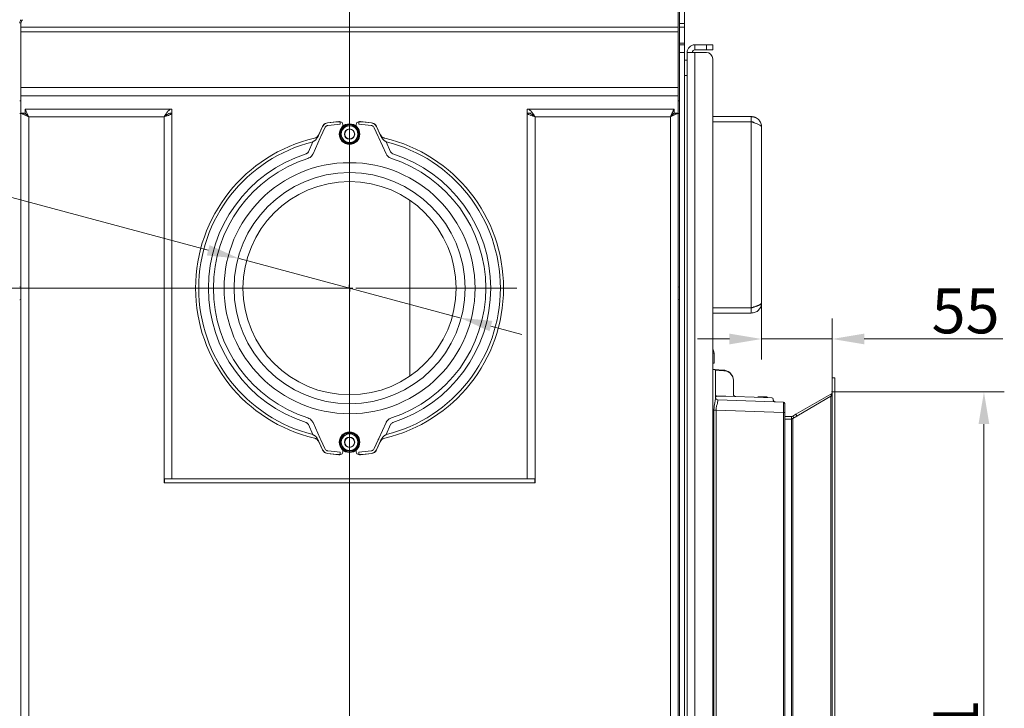
# Model space of a CAD drawing. Extents: x -613 to 3171, y 1537 to 4674.
# Drawn here: x 2393 to 3161, y 3460 to 3997 of the extents above; entities that cross this region are included whole.
import ezdxf

# ---------------------------------------------------------------- set-up
doc = ezdxf.new("R2010")
doc.units = 0
doc.header["$LTSCALE"] = 5
doc.layers.add('Bemaßungen(Brunner)', color=7, linetype='Continuous', lineweight=25)
doc.layers.add('LAYER14', color=30, linetype='Continuous')
doc.layers.add('SLD-0', color=7, linetype='Continuous')
doc.styles.add('Brunner 2014', font='arial.ttf', dxfattribs={"height": 35})
doc.dimstyles.new('Brunner 2014', dxfattribs={"dimscale": 5, "dimtxt": 35, "dimasz": 5, "dimexe": 3.175, "dimexo": 0, "dimgap": 0.762, "dimtad": 1, "dimdec": 0, "dimrnd": 1e-08, "dimtxsty": 'Brunner 2014', "dimcen": 0.09, "dimdle": 10, "dimclrd": 7, "dimclre": 7, "dimclrt": 7, "dimadec": 1, "dimazin": 2, "dimtfac": 0.666667, "dimtdec": 0, "dimtmove": 0, "dimatfit": 3, "dimldrblk": 'Filled-1', "dimfxl": 1, "dimtolj": 1, "dimlwd": 5, "dimlwe": 5, "dimarcsym": 0})

# ---------------------------------------------------------------- blocks, each defined once
blk = doc.blocks.new('*D79')
at = {"layer": 'Defpoints', "color": 0, "lineweight": 5}
for p in [(2564.48, 3810.71), (2736.51, 3764.62)]:
    blk.add_point(p, dxfattribs=at)
at = {"layer": 'LAYER14', "color": 7, "linetype": 'Continuous', "lineweight": 5}
for p, q in [((2220.05, 3903), (2540.33, 3817.18)), ((2736.51, 3764.62), (2564.48, 3810.71)), ((2760.66, 3758.15), (2784.81, 3751.68))]:
    blk.add_line(p, q, dxfattribs=at)
at = {"layer": 'LAYER14', "color": 7, "lineweight": 5}
for points in [[(2541.41, 3821.21), (2539.25, 3813.16), (2564.48, 3810.71)], [(2761.74, 3762.17), (2759.58, 3754.12), (2736.51, 3764.62)]]:
    blk.add_solid(points, dxfattribs=at)
at = {"layer": 'LAYER14', "color": 7, "insert": (2234.47, 3942.11), "char_height": 35, "attachment_point": 1, "rotation": 345, "style": 'Brunner 2014'}
blk.add_mtext('\\A1;%%c178', dxfattribs=at)
blk = doc.blocks.new('Filled-1')
at = {"color": 0}
for p, q in [((0, 0), (-1, 0.167)), ((-1, 0.167), (-1, -0.167)), ((-1, 0), (0, 0)), ((-1, -0.167), (0, 0))]:
    blk.add_line(p, q, dxfattribs=at)
at = {"color": 0, "flags": 128}
blk.add_lwpolyline([(-1, -0.167), (0, 0), (-1, 0.167), (-1, -0.167)], dxfattribs=at)
at = {"color": 0}
blk.add_solid([(-1, -0.167), (0, 0), (-1, 0.167), (-1, -0.167)], dxfattribs=at)
blk = doc.blocks.new('*D81')
at = {"layer": 'Defpoints', "color": 0, "lineweight": 5}
for p in [(2650.5, 3787.66), (2207.35, 2991.26), (2372.5, 2991.26)]:
    blk.add_point(p, dxfattribs=at)
at = {"layer": 'LAYER14', "color": 7, "linetype": 'Continuous', "lineweight": 5}
for p, q in [((2650.5, 3787.66), (2191.48, 3787.66)), ((2207.35, 3762.66), (2207.35, 3016.26)), ((2372.5, 2991.26), (2191.48, 2991.26))]:
    blk.add_line(p, q, dxfattribs=at)
at = {"layer": 'LAYER14', "color": 7, "lineweight": 5}
for points in [[(2203.19, 3762.66), (2211.52, 3762.66), (2207.35, 3787.66)], [(2203.19, 3016.26), (2211.52, 3016.26), (2207.35, 2991.26)]]:
    blk.add_solid(points, dxfattribs=at)
at = {"layer": 'LAYER14', "color": 7, "insert": (2167.8, 3425.82), "char_height": 35, "attachment_point": 2, "rotation": 90, "style": 'Brunner 2014'}
blk.add_mtext('\\A1;796', dxfattribs=at)
blk = doc.blocks.new('*D76')
at = {"layer": 'Defpoints', "color": 0, "lineweight": 5}
for p in [(2045.19, 4470.7), (2445.5, 4470.7), (2346.5, 2991.26)]:
    blk.add_point(p, dxfattribs=at)
at = {"layer": 'LAYER14', "color": 7, "linetype": 'Continuous', "lineweight": 5}
for p, q in [((2445.5, 4470.7), (2029.31, 4470.7)), ((2045.19, 3016.26), (2045.19, 4445.7)), ((2346.5, 2991.26), (2029.31, 2991.26))]:
    blk.add_line(p, q, dxfattribs=at)
at = {"layer": 'LAYER14', "color": 7, "lineweight": 5}
for points in [[(2041.02, 4445.7), (2049.35, 4445.7), (2045.19, 4470.7)], [(2041.02, 3016.26), (2049.35, 3016.26), (2045.19, 2991.26)]]:
    blk.add_solid(points, dxfattribs=at)
at = {"layer": 'LAYER14', "color": 7, "insert": (2005.64, 3733.82), "char_height": 35, "attachment_point": 2, "rotation": 90, "style": 'Brunner 2014'}
blk.add_mtext('\\A1;1479', dxfattribs=at)
blk = doc.blocks.new('*D85')
at = {"layer": 'Defpoints', "color": 0, "lineweight": 5}
for p in [(3026.5, 3706.86), (3023.36, 3135.56), (3144.74, 3135.56)]:
    blk.add_point(p, dxfattribs=at)
at = {"layer": 'SLD-0', "color": 7, "linetype": 'Continuous', "lineweight": 5}
for p, q in [((3026.5, 3706.86), (3160.61, 3706.86)), ((3144.74, 3681.86), (3144.74, 3160.56)), ((3023.36, 3135.56), (3160.61, 3135.56))]:
    blk.add_line(p, q, dxfattribs=at)
at = {"layer": 'SLD-0', "color": 7, "lineweight": 5}
for points in [[(3140.57, 3681.86), (3148.91, 3681.86), (3144.74, 3706.86)], [(3140.57, 3160.56), (3148.91, 3160.56), (3144.74, 3135.56)]]:
    blk.add_solid(points, dxfattribs=at)
at = {"layer": 'SLD-0', "color": 7, "insert": (3105.19, 3427.77), "char_height": 35, "attachment_point": 2, "rotation": 90, "style": 'Brunner 2014'}
blk.add_mtext('\\A1;571', dxfattribs=at)
blk = doc.blocks.new('*D87')
at = {"layer": 'Defpoints', "color": 0, "lineweight": 5}
for p in [(2971.5, 3776.26), (2971.5, 3748.08), (3026.5, 3717.71)]:
    blk.add_point(p, dxfattribs=at)
at = {"layer": 'LAYER14', "color": 7, "linetype": 'Continuous', "lineweight": 5}
for p, q in [((2971.5, 3776.26), (2971.5, 3732.21)), ((3026.5, 3717.71), (3026.5, 3763.96)), ((2946.5, 3748.08), (2921.5, 3748.08)), ((2971.5, 3748.08), (3026.5, 3748.08)), ((3051.5, 3748.08), (3159.45, 3748.08))]:
    blk.add_line(p, q, dxfattribs=at)
at = {"layer": 'LAYER14', "color": 7, "lineweight": 5}
for points in [[(2946.5, 3752.25), (2946.5, 3743.91), (2971.5, 3748.08)], [(3051.5, 3752.25), (3051.5, 3743.91), (3026.5, 3748.08)]]:
    blk.add_solid(points, dxfattribs=at)
at = {"layer": 'LAYER14', "color": 7, "insert": (3130.45, 3787.49), "char_height": 35, "attachment_point": 2, "style": 'Brunner 2014'}
blk.add_mtext('\\A1;55', dxfattribs=at)
blk = doc.blocks.new('*D92')
at = {"layer": 'Bemaßungen(Brunner)', "color": 7, "linetype": 'Continuous', "lineweight": 5}
for p, q in [((2561.5, 4506.7), (1951.36, 4506.7)), ((1967.24, 4481.7), (1967.24, 3016.26)), ((2381.5, 2991.26), (1951.36, 2991.26))]:
    blk.add_line(p, q, dxfattribs=at)
at = {"layer": 'Bemaßungen(Brunner)', "color": 7, "lineweight": 5}
for points in [[(1963.07, 4481.7), (1971.41, 4481.7), (1967.24, 4506.7)], [(1963.07, 3016.26), (1971.41, 3016.26), (1967.24, 2991.26)]]:
    blk.add_solid(points, dxfattribs=at)
at = {"layer": 'Defpoints', "color": 0, "lineweight": 5}
for p in [(2561.5, 4506.7), (1967.24, 2991.26), (2381.5, 2991.26)]:
    blk.add_point(p, dxfattribs=at)
at = {"layer": 'Bemaßungen(Brunner)', "color": 7, "lineweight": 5, "insert": (1945.56, 3748.98), "char_height": 35, "attachment_point": 5, "rotation": 90, "style": 'Brunner 2014'}
blk.add_mtext('\\A1;1515', dxfattribs=at)

msp = doc.modelspace()

# ---------------------------------------------------------------- linework, layer by layer
at = {"color": 7, "linetype": 'Continuous', "lineweight": 0}
for p, q in [((2906.5, 4106.88), (2906.5, 3990.92)), ((2907.5, 4107.01), (2907.5, 3993.92)), ((2911.5, 4107.01), (2911.5, 3993.92)), ((2394.5, 3993.96), (2394.5, 3990.92)), ((2394.5, 3990.92), (2906.5, 3990.92)), ((2394.5, 3987.38), (2394.5, 3990.92)), ((2906.5, 3987.38), (2906.5, 3990.92)), ((2907.5, 3993.92), (2911.5, 3993.92)), ((2907.5, 3991.09), (2907.5, 3993.92)), ((2911.5, 3991.09), (2907.5, 3991.09)), ((2907.5, 3978.44), (2907.5, 3991.09)), ((2911.5, 3993.92), (2911.5, 3991.09)), ((2911.5, 3991.09), (2911.5, 3978.44)), ((2394.5, 3987.38), (2906.5, 3987.38)), ((2394.5, 3987.38), (2394.5, 3943.88)), ((2906.5, 3987.38), (2906.5, 3943.88)), ((2907.5, 3978.44), (2911.5, 3978.44)), ((2907.5, 3977.26), (2907.5, 3978.44)), ((2911.5, 3977.26), (2907.5, 3977.26)), ((2907.5, 3977.26), (2907.5, 3971.26)), ((2911.5, 3978.44), (2911.5, 3977.26)), ((2911.5, 3977.26), (2911.5, 3971.26)), ((2919.5, 3973.26), (2919.5, 3977.26)), ((2919.5, 3977.26), (2928.5, 3977.26)), ((2919.5, 3973.26), (2919.5, 3977.26)), ((2919.5, 3977.26), (2928.5, 3977.26)), ((2928.5, 3973.26), (2928.5, 3977.26)), ((2928.5, 3977.26), (2933.5, 3977.26)), ((2928.5, 3973.26), (2928.5, 3977.26)), ((2928.5, 3977.26), (2933.5, 3977.26)), ((2933.5, 3977.26), (2933.5, 3973.26)), ((2933.5, 3977.26), (2933.5, 3973.26)), ((2911.5, 3971.26), (2907.5, 3971.26)), ((2907.5, 3971.26), (2907.5, 2991.26)), ((2911.5, 3971.26), (2911.5, 2991.26)), ((2913.5, 3971.26), (2919.5, 3971.26)), ((2913.5, 3971.26), (2913.5, 2991.26)), ((2913.5, 3971.26), (2919.5, 3971.26)), ((2913.5, 3971.26), (2913.5, 2991.26)), ((2919.5, 3973.26), (2928.5, 3973.26)), ((2919.5, 3973.26), (2928.5, 3973.26)), ((2919.5, 2991.26), (2919.5, 3971.26)), ((2928.5, 3971.26), (2919.5, 3971.26)), ((2919.5, 2991.26), (2919.5, 3971.26)), ((2928.5, 3971.26), (2919.5, 3971.26)), ((2933.5, 3973.26), (2928.5, 3973.26)), ((2933.5, 3973.26), (2928.5, 3973.26)), ((2933.5, 2996.26), (2933.5, 3966.26)), ((2933.5, 2996.26), (2933.5, 3966.26)), ((2913.5, 3965.26), (2911.5, 3965.26)), ((2913.5, 3953.26), (2911.5, 3953.26)), ((2394.5, 3943.88), (2906.5, 3943.88)), ((2394.5, 3937.52), (2394.5, 3943.88)), ((2906.5, 3937.52), (2906.5, 3943.88)), ((2394.5, 3937.52), (2394.5, 3923.99)), ((2394.5, 3937.52), (2906.5, 3937.52)), ((2906.5, 3937.52), (2906.5, 3923.99)), ((2394.5, 3933.66), (2393.5, 3933.66)), ((2907.5, 3933.66), (2906.5, 3933.66)), ((2394.5, 3923.66), (2393.5, 3923.66)), ((2394.5, 3045.16), (2394.5, 3923.99)), ((2397.5, 3923.99), (2394.5, 3923.99)), ((2397.67, 3927.16), (2512, 3927.16)), ((2397.67, 3924.16), (2397.67, 3927.16)), ((2400.5, 3045.16), (2400.5, 3921.16)), ((2400.5, 3921.16), (2506, 3921.16)), ((2506, 3921.16), (2506, 3639.26)), ((2511.34, 3924.06), (2512, 3924.06)), ((2512, 3924.16), (2512, 3927.16)), ((2512, 3924.06), (2512, 3639.26)), ((2789, 3927.16), (2903.32, 3927.16)), ((2789, 3924.16), (2789, 3927.16)), ((2792, 3924.06), (2789, 3924.06)), ((2789, 3924.06), (2789, 3639.26)), ((2795, 3921.16), (2795, 3639.26)), ((2795, 3921.16), (2900.5, 3921.16)), ((2900.5, 3921.16), (2900.5, 3045.16)), ((2903.32, 3924.16), (2903.32, 3927.16)), ((2903.5, 3923.99), (2906.5, 3923.99)), ((2906.5, 3923.99), (2906.5, 3045.16)), ((2907.5, 3923.66), (2906.5, 3923.66)), ((2963.5, 3921.26), (2933.5, 3921.26)), ((2963.5, 3921.26), (2933.5, 3921.26)), ((2963.5, 3917.26), (2963.5, 3921.26)), ((2963.5, 3917.26), (2963.5, 3921.26)), ((2626.4, 3906.62), (2629.49, 3913.47)), ((2629.39, 3913.61), (2626.54, 3907.3)), ((2631.32, 3912.65), (2628.22, 3905.8)), ((2642.39, 3917.38), (2642.08, 3917.38)), ((2643.14, 3917.29), (2643.26, 3915.29)), ((2643.44, 3917.28), (2643.14, 3917.29)), ((2645.26, 3913.71), (2645.26, 3915.29)), ((2655.74, 3915.29), (2655.74, 3913.71)), ((2657.85, 3917.29), (2657.55, 3917.28)), ((2657.74, 3915.29), (2657.85, 3917.29)), ((2658.91, 3917.38), (2658.61, 3917.38)), ((2672.77, 3905.8), (2669.68, 3912.65)), ((2671.5, 3913.47), (2674.59, 3906.62)), ((2674.46, 3907.3), (2671.61, 3913.61)), ((2963.5, 3917.26), (2933.5, 3917.26)), ((2963.5, 3917.26), (2933.5, 3917.26)), ((2963.5, 3917.16), (2933.5, 3917.16)), ((2963.5, 3917.16), (2933.5, 3917.16)), ((2963.5, 3772.36), (2963.5, 3917.16)), ((2963.5, 3772.36), (2963.5, 3917.16)), ((2971.5, 3913.26), (2971.5, 3776.26)), ((2971.5, 3913.26), (2971.5, 3776.26)), ((2627.61, 3904.71), (2622.04, 3892.37)), ((2628.22, 3905.8), (2627.61, 3904.71)), ((2642.99, 3907.66), (2644.87, 3904.41)), ((2643.37, 3905.66), (2643.11, 3907.19)), ((2643.37, 3905.66), (2644.04, 3905.85)), ((2643.62, 3904.93), (2644.39, 3905.24)), ((2658, 3907.66), (2656.13, 3910.91)), ((2673.38, 3904.71), (2672.77, 3905.8)), ((2678.95, 3892.37), (2673.38, 3904.71)), ((2618.51, 3893.96), (2622.01, 3901.72)), ((2622.94, 3902.31), (2622.01, 3901.72)), ((2654.25, 3901.16), (2656.13, 3904.41)), ((2678.98, 3901.72), (2678.05, 3902.31)), ((2678.98, 3901.72), (2682.48, 3893.96)), ((2697.5, 3737.79), (2697.5, 3856.13)), ((2393.5, 3788.66), (2394.5, 3788.56)), ((2906.5, 3788.56), (2907.5, 3788.66)), ((2394.5, 3778.77), (2393.5, 3778.66)), ((2907.5, 3778.66), (2906.5, 3778.77)), ((2963.5, 3772.36), (2933.5, 3772.36)), ((2963.5, 3772.36), (2933.5, 3772.36)), ((2963.5, 3772.26), (2933.5, 3772.26)), ((2963.5, 3772.26), (2933.5, 3772.26)), ((2963.5, 3768.26), (2933.5, 3768.26)), ((2963.5, 3768.26), (2933.5, 3768.26)), ((2963.5, 3772.26), (2963.5, 3768.26)), ((2963.5, 3772.26), (2963.5, 3768.26)), ((2697.5, 3719.19), (2697.5, 3737.79)), ((2933.5, 3737.16), (2934.5, 3737.16)), ((2934.5, 3737.16), (2934.5, 3729.16)), ((2934.5, 3729.16), (2933.5, 3729.16)), ((2933.5, 3724.33), (2935.02, 3724.25)), ((2935.02, 3724.25), (2938.33, 3724.07)), ((2935.5, 3723.75), (2935.5, 3701.35)), ((2938.39, 3723.57), (2935.5, 3723.75)), ((2938.33, 3724.07), (2941.91, 3723.88)), ((2941.98, 3723.39), (2938.39, 3723.57)), ((2949.5, 3715.9), (2949.5, 3705.18)), ((2937.43, 3700.67), (2988.53, 3698.88)), ((2938.8, 3703.6), (2938.63, 3703.6)), ((2943.68, 3703.45), (2943.16, 3703.47)), ((2943.68, 3703.45), (2972.91, 3702.43)), ((2968.24, 3702.65), (2968.75, 3703.15)), ((2968.24, 3702.59), (2968.24, 3702.65)), ((2976.15, 3702.65), (2968.24, 3702.65)), ((2968.75, 3703.15), (2975.64, 3703.15)), ((2972.91, 3702.43), (2979.53, 3702.2)), ((2975.64, 3703.15), (2976.15, 3702.65)), ((2976.15, 3702.32), (2976.15, 3702.65)), ((2980.5, 3701.1), (2980.5, 3701.2)), ((2989.5, 3697.88), (2989.5, 3690.89)), ((2934.38, 3400.12), (2934.38, 3692.72)), ((2936.04, 3692.72), (2934.38, 3692.72)), ((2936.04, 3692.72), (2936.04, 3400.12)), ((2988.53, 3690.89), (2936.04, 3692.72)), ((2988.53, 3128.43), (2988.53, 3690.89)), ((2988.53, 3690.89), (2989.5, 3690.89)), ((2989.5, 3690.89), (2989.5, 3128.43)), ((2622.04, 3682.96), (2627.61, 3670.62)), ((2673.38, 3670.62), (2678.95, 3682.96)), ((2622.01, 3673.61), (2618.51, 3681.36)), ((2682.48, 3681.36), (2678.98, 3673.61)), ((2622.01, 3673.61), (2622.94, 3673.01)), ((2626.4, 3668.71), (2625.97, 3669.48)), ((2629.49, 3661.86), (2626.4, 3668.71)), ((2626.54, 3668.03), (2629.39, 3661.72)), ((2627.61, 3670.62), (2628.22, 3669.53)), ((2628.22, 3669.53), (2631.32, 3662.68)), ((2642.99, 3667.66), (2644.87, 3664.41)), ((2646.74, 3674.16), (2644.87, 3670.91)), ((2658, 3667.66), (2656.13, 3670.91)), ((2669.68, 3662.68), (2672.77, 3669.53)), ((2674.59, 3668.71), (2671.5, 3661.86)), ((2671.61, 3661.72), (2674.46, 3668.03)), ((2678.05, 3673.01), (2678.98, 3673.61)), ((2643.14, 3658.04), (2643.26, 3660.04)), ((2645.26, 3660.04), (2645.26, 3661.62)), ((2655.74, 3661.62), (2655.74, 3660.04)), ((2657.74, 3660.04), (2657.85, 3658.04)), ((2642.39, 3657.95), (2642.08, 3657.95)), ((2643.44, 3658.04), (2643.14, 3658.04)), ((2657.85, 3658.04), (2657.55, 3658.04)), ((2658.91, 3657.95), (2658.61, 3657.95)), ((2506, 3636.16), (2506, 3639.26)), ((2506, 3639.26), (2512, 3639.26)), ((2795, 3636.16), (2506, 3636.16)), ((2506.2, 3636.16), (2506.2, 3639.16)), ((2506.2, 3639.16), (2794.8, 3639.16)), ((2506.2, 3636.16), (2794.8, 3636.16)), ((2509, 3639.16), (2509, 3639.26)), ((2512, 3639.16), (2512, 3639.26)), ((2789, 3639.26), (2795, 3639.26)), ((2789, 3639.16), (2789, 3639.26)), ((2792, 3639.16), (2792, 3639.26)), ((2794.8, 3639.16), (2794.8, 3636.16)), ((2795, 3639.26), (2795, 3636.16))]:
    msp.add_line(p, q, dxfattribs=at)
at = {"color": 7, "linetype": 'Continuous', "lineweight": 0, "flags": 128}
for points in [[(2400.5, 3921.16), (2400.5, 3921.16)], [(2900.5, 3921.16), (2900.5, 3921.16)], [(2629.49, 3913.47), (2629.44, 3913.54), (2629.39, 3913.61)], [(2633.28, 3916.51), (2633.38, 3916.38), (2633.39, 3916.37)], [(2667.6, 3916.37), (2667.7, 3916.5), (2667.71, 3916.51)], [(2671.61, 3913.61), (2671.55, 3913.54), (2671.5, 3913.47)], [(2626.54, 3907.3), (2626.49, 3907.06), (2626.42, 3906.7), (2626.4, 3906.62)], [(2674.59, 3906.62), (2674.57, 3906.7), (2674.5, 3907.06), (2674.46, 3907.3)], [(2626.4, 3668.71), (2626.42, 3668.63), (2626.49, 3668.27), (2626.54, 3668.03)], [(2657.99, 3667.91), (2657.82, 3669.3), (2657.29, 3670.83)], [(2674.46, 3668.03), (2674.5, 3668.27), (2674.57, 3668.63), (2674.59, 3668.71)], [(2629.39, 3661.72), (2629.44, 3661.79), (2629.49, 3661.86)], [(2671.5, 3661.86), (2671.55, 3661.79), (2671.61, 3661.72)], [(2633.39, 3658.96), (2633.29, 3658.83), (2633.28, 3658.82)], [(2667.71, 3658.82), (2667.61, 3658.95), (2667.6, 3658.96)]]:
    msp.add_lwpolyline(points, dxfattribs=at)
at = {"color": 7, "linetype": 'Continuous', "lineweight": 0}
for centre, radius in [((2650.5, 3907.66), 8), ((2650.5, 3907.66), 4), ((2650.5, 3907.66), 3.8), ((2650.5, 3787.66), 97.76), ((2650.5, 3787.66), 90), ((2650.5, 3787.66), 83.05), ((2650.5, 3667.66), 8), ((2650.5, 3667.66), 4), ((2650.5, 3667.66), 3.8)]:
    msp.add_circle(centre, radius, dxfattribs=at)
for centre, radius, start, end in [((2397.5, 3993.95), 4, 135, 180), ((2398.5, 3993.96), 4, 135, 180), ((2919.5, 3971.26), 6, 90, 180), ((2919.5, 3971.26), 6, 90, 180), ((2919.5, 3971.26), 2, 90, 180), ((2919.5, 3971.26), 2, 90, 180), ((2928.5, 3966.26), 5, 0, 90), ((2928.5, 3966.26), 5, 0, 90), ((2650.5, 3787.66), 129.99, 93.71002, 97.61029), ((2650.5, 3787.66), 129.83, 93.24699, 97.57026), ((2650.5, 3787.66), 127.83, 93.24699, 97.57026), ((2642.21, 3915.39), 2, 85.06567, 93.71002), ((2650.5, 3907.66), 7.5, 98.81143, 177.87326), ((2650.5, 3907.66), 7.4, 122.67421, 177.24262), ((2643.26, 3915.29), 2, 0, 84.60892), ((2650.5, 3907.66), 6.5, 90, 150), ((2650.5, 3907.66), 7.4, 63.00186, 116.32759), ((2650.5, 3907.66), 7.5, 2.17382, 98.81143), ((2650.5, 3907.66), 6.5, 30, 90), ((2650.5, 3907.66), 7.4, 3.48595, 58.40475), ((2657.74, 3915.29), 2, 95.39108, 180), ((2650.5, 3787.66), 127.83, 82.42974, 86.75301), ((2650.5, 3787.66), 129.83, 82.42974, 86.75301), ((2658.78, 3915.39), 2, 86.28998, 94.93433), ((2650.5, 3787.66), 129.99, 82.38971, 86.28998), ((2626.66, 3905.42), 0.814, 148.22342, 173.32281), ((2650.5, 3907.66), 7.5, 181.99951, 358.23264), ((2650.5, 3907.66), 7.4, 201.70059, 237.55969), ((2650.5, 3907.66), 6.5, 150, 210), ((2650.5, 3907.66), 7.4, 301.87167, 356.64687), ((2650.5, 3907.66), 6.5, 330, 30), ((2674.33, 3905.42), 0.814, 6.67719, 31.77658), ((2650.5, 3787.66), 119.98, 103.19359, 180), ((2650.5, 3787.66), 119.98, 103.19359, 256.80641), ((2650.5, 3787.66), 117.56, 104.02071, 255.97929), ((2650.5, 3907.66), 6.5, 210, 270), ((2650.5, 3907.66), 7.4, 243.6201, 296.71905), ((2650.5, 3907.66), 6.5, 270, 330), ((2650.5, 3787.66), 119.98, 283.19359, 76.80641), ((2650.5, 3787.66), 119.98, 283.19359, 76.80641), ((2650.5, 3787.66), 117.56, 284.02071, 75.97929), ((2650.5, 3787.66), 110, 107.8936, 252.1064), ((2650.5, 3787.66), 110, 287.8936, 72.1064), ((2650.5, 3787.66), 106.13, 107.8936, 252.1064), ((2650.5, 3787.66), 106.13, 287.8936, 72.1064), ((2650.5, 3787.66), 119.98, 180, 256.80641), ((2935, 3723.75), 0.5, 0, 87), ((2941.5, 3715.9), 8, 80, 87), ((2941.58, 3715.9), 7.5, 80, 87), ((2941.5, 3715.9), 8, 0, 80), ((2937.28, 3705.26), 1.79, 182.43307, 255.46442), ((2937.5, 3702.67), 2, 180, 268), ((2951.5, 3705.18), 2, 180, 268), ((2979.5, 3701.2), 1, 1.60679, 88), ((2982.5, 3701.1), 2, 179.8132, 268), ((2988.5, 3697.88), 1, 0, 88), ((2650.5, 3667.66), 7.5, 62.02449, 119.21748), ((2650.5, 3667.66), 7.4, 63.49346, 116.50703), ((2626.66, 3669.91), 0.814, 186.67719, 211.77658), ((2650.5, 3667.66), 7.5, 121.45487, 178.02743), ((2650.5, 3667.66), 7.5, 181.28437, 357.82841), ((2650.5, 3667.66), 7.4, 122.16363, 176.82518), ((2650.5, 3667.66), 7.4, 183.59622, 239.70525), ((2650.5, 3667.66), 6.5, 150, 210), ((2650.5, 3667.66), 6.5, 90, 150), ((2650.5, 3667.66), 6.5, 30, 90), ((2650.5, 3667.66), 7.4, 0, 57.83554), ((2650.5, 3667.66), 7.5, 24.99251, 57.88862), ((2650.5, 3667.66), 7.4, 302.91229, 354), ((2650.5, 3667.66), 6.5, 330, 30), ((2674.33, 3669.91), 0.814, 328.22342, 353.32281), ((2650.5, 3787.66), 127.83, 262.42974, 266.75301), ((2643.26, 3660.04), 2, 275.39108, 0), ((2650.5, 3667.66), 6.5, 210, 270), ((2650.5, 3667.66), 7.4, 242.57875, 296.32874), ((2650.5, 3667.66), 6.5, 270, 330), ((2657.74, 3660.04), 2, 180, 264.60892), ((2650.5, 3787.66), 127.83, 273.24699, 277.57026), ((2650.5, 3787.66), 129.99, 262.38971, 266.28998), ((2650.5, 3787.66), 129.83, 262.42974, 266.75301), ((2642.21, 3659.94), 2, 266.28998, 274.93433), ((2650.5, 3787.66), 129.83, 273.24699, 277.57026), ((2658.78, 3659.94), 2, 265.06567, 273.71002), ((2650.5, 3787.66), 129.99, 273.71002, 277.61029)]:
    msp.add_arc(centre, radius, start, end, dxfattribs=at)
for centre, major_axis, ratio, start_param, end_param in [((2941.5, 3715.9), (8, 0), 0.9375, 0, 1.396263), ((2937.5, 3692.66), (-0.07, 8.01), 0.008703, 6.282805, 6.801172), ((2943.92, 3702.44), (24.62, -0.87), 0.040599, 1.602988, 1.781648), ((2988.5, 3690.88), (0.03, 8), 0.004356, 4.713474, 6.283052)]:
    msp.add_ellipse(centre, major_axis=major_axis, ratio=ratio, start_param=start_param, end_param=end_param, dxfattribs=at)
for points, knots in [([(2400.5, 3921.16), (2399.77, 3921.51), (2398.31, 3922.19), (2396.66, 3922.97), (2395.61, 3923.46), (2394.99, 3923.76), (2394.58, 3923.95), (2394.52, 3923.97), (2394.5, 3923.99)], [0, 0, 0, 0, 0.241774, 0.487086, 0.618043, 0.740231, 0.869566, 1, 1, 1, 1]), ([(2400.5, 3921.16), (2400.14, 3921.5), (2399.42, 3922.17), (2398.6, 3922.95), (2398.06, 3923.46), (2397.75, 3923.75), (2397.54, 3923.95), (2397.51, 3923.97), (2397.5, 3923.99)], [0, 0, 0, 0, 0.2636461, 0.5209432, 0.6508987, 0.7668608, 0.8845404, 1, 1, 1, 1]), ([(2397.67, 3927.16), (2397.71, 3927.14), (2397.79, 3927.09), (2397.97, 3926.66), (2398.23, 3926.04), (2398.69, 3924.97), (2399.5, 3923.36), (2400.17, 3921.89), (2400.5, 3921.16)], [0, 0, 0, 0, 0.129971, 0.259247, 0.391908, 0.513347, 0.757922, 1, 1, 1, 1]), ([(2397.67, 3924.16), (2397.71, 3924.15), (2397.79, 3924.12), (2397.98, 3923.91), (2398.24, 3923.59), (2398.71, 3923.04), (2399.51, 3922.25), (2400.17, 3921.53), (2400.5, 3921.16)], [0, 0, 0, 0, 0.1165398, 0.2344144, 0.3589715, 0.4783927, 0.7368877, 1, 1, 1, 1]), ([(2508.33, 3922.86), (2508.27, 3922.78), (2507.99, 3922.45), (2507.16, 3921.89), (2506.38, 3921.41), (2506, 3921.16)], [0, 0, 0, 0, 0.143072, 0.571536, 1, 1, 1, 1]), ([(2795, 3921.16), (2794.61, 3921.41), (2793.83, 3921.89), (2793, 3922.45), (2792.73, 3922.78), (2792.66, 3922.86)], [0, 0, 0, 0, 0.428464, 0.856928, 1, 1, 1, 1]), ([(2900.5, 3921.16), (2900.72, 3921.65), (2901.13, 3922.55), (2901.78, 3923.94), (2902.35, 3925.08), (2902.76, 3926.03), (2903.02, 3926.66), (2903.21, 3927.09), (2903.28, 3927.14), (2903.32, 3927.16)], [0, 0, 0, 0, 0.162208, 0.297562, 0.487289, 0.608171, 0.741057, 0.870185, 1, 1, 1, 1]), ([(2900.5, 3921.16), (2900.9, 3921.61), (2901.56, 3922.33), (2902.33, 3923.1), (2902.76, 3923.59), (2903.01, 3923.91), (2903.2, 3924.12), (2903.28, 3924.15), (2903.32, 3924.16)], [0, 0, 0, 0, 0.321985, 0.521541, 0.640651, 0.765567, 0.883443, 1, 1, 1, 1]), ([(2906.5, 3923.99), (2906.47, 3923.97), (2906.42, 3923.95), (2906, 3923.76), (2905.38, 3923.46), (2904.33, 3922.97), (2902.68, 3922.19), (2901.22, 3921.51), (2900.5, 3921.16)], [0, 0, 0, 0, 0.13043, 0.259767, 0.382043, 0.512916, 0.758229, 1, 1, 1, 1]), ([(2903.5, 3923.99), (2903.48, 3923.97), (2903.45, 3923.95), (2903.24, 3923.75), (2902.93, 3923.46), (2902.39, 3922.95), (2901.57, 3922.17), (2900.86, 3921.5), (2900.5, 3921.16)], [0, 0, 0, 0, 0.115456, 0.233137, 0.349183, 0.47906, 0.736358, 1, 1, 1, 1]), ([(2963.5, 3921.26), (2963.63, 3921.26), (2964.02, 3921.26), (2964.68, 3921.19), (2965.46, 3921.03), (2966.11, 3920.83), (2966.98, 3920.49), (2967.92, 3919.98), (2968.76, 3919.31), (2969.42, 3918.66), (2969.94, 3918.04), (2970.44, 3917.26), (2970.75, 3916.66), (2971.09, 3915.83), (2971.42, 3914.75), (2971.47, 3913.76), (2971.5, 3913.26)], [0, 0, 0, 0, 0.031263, 0.094045, 0.157726, 0.222328, 0.254785, 0.380815, 0.477172, 0.509662, 0.603754, 0.667497, 0.732163, 0.764652, 0.881252, 1, 1, 1, 1]), ([(2963.5, 3921.26), (2963.89, 3921.25), (2964.55, 3921.22), (2965.47, 3921.03), (2966.11, 3920.83), (2966.61, 3920.64), (2967.18, 3920.38), (2967.97, 3919.93), (2968.71, 3919.35), (2969.38, 3918.71), (2969.92, 3918.07), (2970.43, 3917.29), (2970.75, 3916.66), (2971.09, 3915.83), (2971.42, 3914.75), (2971.47, 3913.76), (2971.5, 3913.26)], [0, 0, 0, 0, 0.0941678, 0.1578482, 0.2223036, 0.254729, 0.2861317, 0.3730988, 0.4692336, 0.509685, 0.5960739, 0.6676893, 0.7322085, 0.7646663, 0.8814385, 1, 1, 1, 1]), ([(2633.28, 3916.51), (2632.73, 3916.38), (2631.63, 3916.12), (2630.23, 3915.08), (2629.67, 3914.1), (2629.39, 3913.61)], [0, 0, 0, 0, 0.33449, 0.667248, 1, 1, 1, 1]), ([(2629.49, 3913.47), (2629.78, 3913.96), (2630.34, 3914.94), (2631.75, 3915.98), (2632.84, 3916.24), (2633.39, 3916.37)], [0, 0, 0, 0, 0.334944, 0.667475, 1, 1, 1, 1]), ([(2633.65, 3914.38), (2633.33, 3914.31), (2632.67, 3914.15), (2631.83, 3913.53), (2631.49, 3912.94), (2631.32, 3912.65)], [0, 0, 0, 0, 0.332527, 0.665054, 1, 1, 1, 1]), ([(2643.14, 3917.29), (2642.99, 3917.3), (2642.63, 3917.34), (2642.28, 3917.37), (2642.08, 3917.38)], [0, 0, 0, 0, 0.4413847, 1, 1, 1, 1]), ([(2643.44, 3917.28), (2643.36, 3917.29), (2643, 3917.33), (2642.65, 3917.36), (2642.39, 3917.38)], [0, 0, 0, 0, 0.249931, 1, 1, 1, 1]), ([(2646.74, 3914.16), (2646.54, 3913.81), (2646.24, 3913.29), (2645.82, 3912.57), (2645.4, 3911.84), (2645.08, 3911.29), (2644.87, 3910.91)], [0, 0, 0, 0, 0.329812, 0.495383, 0.659853, 1, 1, 1, 1]), ([(2650.5, 3914.16), (2650.16, 3914.16), (2648.89, 3914.16), (2647.65, 3914.16), (2646.74, 3914.16)], [0, 0, 0, 0, 0.264671, 1, 1, 1, 1]), ([(2654.25, 3914.16), (2653.94, 3914.16), (2652.72, 3914.16), (2651.45, 3914.16), (2650.5, 3914.16)], [0, 0, 0, 0, 0.252564, 1, 1, 1, 1]), ([(2656.13, 3910.91), (2656.08, 3910.99), (2655.45, 3912.09), (2654.83, 3913.16), (2654.25, 3914.16)], [0, 0, 0, 0, 0.070215, 1, 1, 1, 1]), ([(2658.61, 3917.38), (2658.52, 3917.37), (2658.17, 3917.34), (2657.81, 3917.31), (2657.55, 3917.28)], [0, 0, 0, 0, 0.250068, 1, 1, 1, 1]), ([(2658.91, 3917.38), (2658.75, 3917.37), (2658.4, 3917.34), (2658.05, 3917.31), (2657.85, 3917.29)], [0, 0, 0, 0, 0.441385, 1, 1, 1, 1]), ([(2669.68, 3912.65), (2669.51, 3912.94), (2669.17, 3913.52), (2668.33, 3914.15), (2667.67, 3914.31), (2667.34, 3914.38)], [0, 0, 0, 0, 0.332527, 0.665054, 1, 1, 1, 1]), ([(2667.6, 3916.37), (2667.88, 3916.32), (2668.43, 3916.22), (2669.22, 3915.89), (2669.94, 3915.44), (2670.57, 3914.88), (2671.11, 3914.22), (2671.37, 3913.72), (2671.5, 3913.47)], [0, 0, 0, 0, 0.165049, 0.334956, 0.498842, 0.667481, 0.831365, 1, 1, 1, 1]), ([(2671.61, 3913.61), (2671.32, 3914.1), (2670.76, 3915.08), (2669.36, 3916.12), (2668.26, 3916.38), (2667.71, 3916.51)], [0, 0, 0, 0, 0.33449, 0.667248, 1, 1, 1, 1]), ([(2963.5, 3917.26), (2963.63, 3917.26), (2963.99, 3917.25), (2964.53, 3917.14), (2965.09, 3916.95), (2965.57, 3916.69), (2965.89, 3916.49), (2966.03, 3916.36), (2966.03, 3916.36)], [0, 0, 0, 0, 0.146791, 0.393582, 0.594163, 0.796735, 0.993274, 1, 1, 1, 1]), ([(2963.5, 3917.26), (2963.62, 3917.26), (2963.97, 3917.25), (2964.51, 3917.15), (2965.08, 3916.95), (2965.58, 3916.69), (2965.89, 3916.49), (2966.03, 3916.36), (2966.03, 3916.36)], [0, 0, 0, 0, 0.134805, 0.381753, 0.59445, 0.796701, 0.993541, 1, 1, 1, 1]), ([(2625.85, 3905.51), (2625.71, 3905.28), (2625.39, 3904.76), (2624.82, 3903.99), (2624.19, 3903.3), (2623.56, 3902.73), (2623.15, 3902.45), (2622.94, 3902.31)], [0, 0, 0, 0, 0.188219, 0.42645, 0.667034, 0.832418, 1, 1, 1, 1]), ([(2626.54, 3907.3), (2626.41, 3907.05), (2626.15, 3906.55), (2625.62, 3905.89), (2624.98, 3905.32), (2624.16, 3904.8), (2623.5, 3904.59), (2623.11, 3904.47)], [0, 0, 0, 0, 0.181977, 0.369202, 0.551022, 0.738132, 1, 1, 1, 1]), ([(2625.97, 3905.84), (2626.05, 3905.97), (2626.21, 3906.22), (2626.34, 3906.49), (2626.4, 3906.62)], [0, 0, 0, 0, 0.4980428, 1, 1, 1, 1]), ([(2644.87, 3910.91), (2644.82, 3910.84), (2644.19, 3909.74), (2643.57, 3908.66), (2642.99, 3907.66)], [0, 0, 0, 0, 0.070215, 1, 1, 1, 1]), ([(2656.13, 3904.41), (2656.17, 3904.49), (2656.8, 3905.59), (2657.42, 3906.66), (2658, 3907.66)], [0, 0, 0, 0, 0.070215, 1, 1, 1, 1]), ([(2677.88, 3904.47), (2677.61, 3904.55), (2677.07, 3904.7), (2676.33, 3905.1), (2675.65, 3905.62), (2674.98, 3906.33), (2674.65, 3906.94), (2674.46, 3907.3)], [0, 0, 0, 0, 0.181012, 0.367294, 0.548477, 0.734884, 1, 1, 1, 1]), ([(2674.59, 3906.62), (2674.65, 3906.49), (2674.78, 3906.22), (2674.94, 3905.97), (2675.03, 3905.84)], [0, 0, 0, 0, 0.498044, 1, 1, 1, 1]), ([(2678.05, 3902.31), (2677.96, 3902.38), (2677.64, 3902.58), (2677.14, 3902.98), (2676.47, 3903.64), (2675.78, 3904.47), (2675.36, 3905.16), (2675.14, 3905.51)], [0, 0, 0, 0, 0.07506, 0.252123, 0.431645, 0.714006, 1, 1, 1, 1]), ([(2644.87, 3904.41), (2644.91, 3904.34), (2645.54, 3903.24), (2646.17, 3902.16), (2646.74, 3901.16)], [0, 0, 0, 0, 0.070215, 1, 1, 1, 1]), ([(2646.74, 3901.16), (2647.65, 3901.16), (2648.89, 3901.16), (2650.16, 3901.16), (2650.5, 3901.16)], [0, 0, 0, 0, 0.735328, 1, 1, 1, 1]), ([(2650.5, 3901.16), (2651.45, 3901.16), (2652.72, 3901.16), (2653.94, 3901.16), (2654.25, 3901.16)], [0, 0, 0, 0, 0.747436, 1, 1, 1, 1]), ([(2616.7, 3892.34), (2616.85, 3892.4), (2617.17, 3892.52), (2617.6, 3892.8), (2617.98, 3893.14), (2618.24, 3893.47), (2618.41, 3893.75), (2618.48, 3893.89), (2618.51, 3893.96)], [0, 0, 0, 0, 0.19926, 0.404299, 0.603559, 0.808599, 0.903995, 1, 1, 1, 1]), ([(2622.04, 3892.37), (2622, 3892.29), (2621.68, 3891.59), (2620.95, 3890.58), (2619.58, 3889.36), (2618.52, 3888.92), (2617.89, 3888.66)], [0, 0, 0, 0, 0.047823, 0.401399, 0.646401, 1, 1, 1, 1]), ([(2683.1, 3888.66), (2682.47, 3888.92), (2681.75, 3889.21), (2680.58, 3890.07), (2679.69, 3890.96), (2679.16, 3891.97), (2678.95, 3892.37)], [0, 0, 0, 0, 0.353575, 0.407026, 0.760592, 1, 1, 1, 1]), ([(2682.48, 3893.96), (2682.65, 3893.67), (2682.99, 3893.09), (2683.68, 3892.58), (2684.14, 3892.4), (2684.29, 3892.34)], [0, 0, 0, 0, 0.403986, 0.807969, 1, 1, 1, 1]), ([(2963.5, 3772.36), (2963.61, 3772.4), (2963.96, 3772.51), (2964.55, 3772.69), (2965.25, 3772.91), (2965.82, 3773.09), (2966.41, 3773.29), (2967.01, 3773.49), (2967.72, 3773.74), (2968.27, 3773.95), (2968.8, 3774.16), (2969.29, 3774.37), (2969.82, 3774.62), (2970.2, 3774.83), (2970.6, 3775.07), (2970.98, 3775.35), (2971.26, 3775.64), (2971.45, 3775.94), (2971.48, 3776.13), (2971.5, 3776.26)], [0, 0, 0, 0, 0.02792, 0.083912, 0.140147, 0.196627, 0.224959, 0.289296, 0.353606, 0.417804, 0.449933, 0.514269, 0.578579, 0.642778, 0.674907, 0.764272, 0.854415, 0.899814, 1, 1, 1, 1]), ([(2963.5, 3772.36), (2963.81, 3772.46), (2964.43, 3772.66), (2965.36, 3772.95), (2966.23, 3773.23), (2967.02, 3773.5), (2967.73, 3773.75), (2968.28, 3773.95), (2968.8, 3774.16), (2969.29, 3774.37), (2969.82, 3774.62), (2970.21, 3774.83), (2970.55, 3775.04), (2970.85, 3775.25), (2971.13, 3775.5), (2971.3, 3775.71), (2971.41, 3775.9), (2971.48, 3776.07), (2971.49, 3776.2), (2971.5, 3776.26)], [0, 0, 0, 0, 0.074441, 0.149397, 0.224879, 0.290292, 0.354873, 0.418318, 0.449836, 0.515249, 0.57983, 0.643275, 0.674793, 0.740207, 0.804788, 0.868232, 0.89975, 0.949733, 1, 1, 1, 1]), ([(2965.82, 3773.1), (2965.56, 3772.9), (2964.89, 3772.38), (2964.03, 3772.31), (2963.5, 3772.26)], [0, 0, 0, 0, 0.37817, 1, 1, 1, 1]), ([(2965.81, 3773.09), (2965.56, 3772.9), (2964.89, 3772.38), (2964.03, 3772.31), (2963.5, 3772.26)], [0, 0, 0, 0, 0.377354, 1, 1, 1, 1]), ([(2933.5, 3740), (2933.73, 3739.71), (2934.36, 3738.88), (2934.44, 3737.83), (2934.5, 3737.16)], [0, 0, 0, 0, 0.363654, 1, 1, 1, 1]), ([(2934.38, 3692.72), (2934.39, 3692.95), (2934.4, 3694.31), (2934.68, 3696.65), (2935.3, 3699.42), (2935.43, 3700.72), (2935.5, 3701.35)], [0, 0, 0, 0, 0.06828, 0.412335, 0.714552, 1, 1, 1, 1]), ([(2936.83, 3703.53), (2936.58, 3703.43), (2936.11, 3703.26), (2935.7, 3703.05), (2935.53, 3702.9), (2935.5, 3702.81), (2935.5, 3702.77), (2935.5, 3702.77)], [0, 0, 0, 0, 0.360599, 0.655187, 0.821972, 0.996656, 1, 1, 1, 1]), ([(2937.4, 3699.62), (2937.32, 3699.12), (2937.16, 3698.13), (2936.41, 3695.94), (2936.05, 3694.01), (2936.04, 3692.9), (2936.04, 3692.72)], [0, 0, 0, 0, 0.303914, 0.608284, 0.936007, 1, 1, 1, 1]), ([(2938.63, 3703.6), (2938.56, 3703.61), (2938.31, 3703.61), (2937.91, 3703.62), (2937.47, 3703.61), (2937.1, 3703.59), (2936.92, 3703.55), (2936.83, 3703.53)], [0, 0, 0, 0, 0.100147, 0.35189, 0.589926, 0.811939, 1, 1, 1, 1]), ([(2618.51, 3681.36), (2618.44, 3681.51), (2618.28, 3681.81), (2617.96, 3682.21), (2617.58, 3682.55), (2617.23, 3682.77), (2616.93, 3682.91), (2616.77, 3682.96), (2616.7, 3682.99)], [0, 0, 0, 0, 0.199211, 0.4042, 0.603411, 0.808397, 0.903893, 1, 1, 1, 1]), ([(2617.89, 3686.67), (2618.52, 3686.41), (2619.24, 3686.12), (2620.41, 3685.26), (2621.3, 3684.37), (2621.83, 3683.36), (2622.04, 3682.96)], [0, 0, 0, 0, 0.353575, 0.407026, 0.760592, 1, 1, 1, 1]), ([(2678.95, 3682.96), (2678.99, 3683.04), (2679.31, 3683.73), (2680.04, 3684.75), (2681.42, 3685.96), (2682.48, 3686.41), (2683.1, 3686.67)], [0, 0, 0, 0, 0.047823, 0.401399, 0.646401, 1, 1, 1, 1]), ([(2684.29, 3682.99), (2683.98, 3682.85), (2683.36, 3682.58), (2682.78, 3681.95), (2682.55, 3681.51), (2682.48, 3681.36)], [0, 0, 0, 0, 0.404085, 0.808171, 1, 1, 1, 1]), ([(2622.94, 3673.01), (2623.03, 3672.95), (2623.35, 3672.75), (2623.85, 3672.34), (2624.52, 3671.69), (2625.21, 3670.86), (2625.63, 3670.17), (2625.85, 3669.82)], [0, 0, 0, 0, 0.07506, 0.252123, 0.431645, 0.714006, 1, 1, 1, 1]), ([(2623.11, 3670.86), (2623.38, 3670.78), (2623.92, 3670.62), (2624.67, 3670.22), (2625.34, 3669.71), (2626.02, 3669), (2626.34, 3668.39), (2626.54, 3668.03)], [0, 0, 0, 0, 0.181012, 0.367294, 0.548477, 0.734884, 1, 1, 1, 1]), ([(2644.87, 3670.91), (2644.82, 3670.84), (2644.19, 3669.74), (2643.57, 3668.66), (2642.99, 3667.66)], [0, 0, 0, 0, 0.070215, 1, 1, 1, 1]), ([(2650.5, 3674.16), (2649.55, 3674.16), (2648.28, 3674.16), (2647.05, 3674.16), (2646.74, 3674.16)], [0, 0, 0, 0, 0.747436, 1, 1, 1, 1]), ([(2654.25, 3674.16), (2653.34, 3674.16), (2652.1, 3674.16), (2650.83, 3674.16), (2650.5, 3674.16)], [0, 0, 0, 0, 0.735328, 1, 1, 1, 1]), ([(2656.13, 3670.91), (2656.08, 3670.99), (2655.45, 3672.09), (2654.83, 3673.16), (2654.25, 3674.16)], [0, 0, 0, 0, 0.070215, 1, 1, 1, 1]), ([(2656.13, 3664.41), (2656.17, 3664.49), (2656.8, 3665.59), (2657.42, 3666.66), (2658, 3667.66)], [0, 0, 0, 0, 0.070215, 1, 1, 1, 1]), ([(2672.77, 3669.53), (2672.86, 3669.72), (2673.04, 3670.09), (2673.26, 3670.44), (2673.38, 3670.62)], [0, 0, 0, 0, 0.498035, 1, 1, 1, 1]), ([(2674.46, 3668.03), (2674.58, 3668.28), (2674.84, 3668.78), (2675.38, 3669.44), (2676.01, 3670.01), (2676.83, 3670.53), (2677.49, 3670.74), (2677.88, 3670.86)], [0, 0, 0, 0, 0.181977, 0.369202, 0.551022, 0.738132, 1, 1, 1, 1]), ([(2675.03, 3669.48), (2674.95, 3669.36), (2674.78, 3669.11), (2674.65, 3668.84), (2674.59, 3668.71)], [0, 0, 0, 0, 0.498043, 1, 1, 1, 1]), ([(2675.14, 3669.82), (2675.28, 3670.05), (2675.6, 3670.57), (2676.17, 3671.34), (2676.8, 3672.03), (2677.43, 3672.59), (2677.84, 3672.87), (2678.05, 3673.01)], [0, 0, 0, 0, 0.188219, 0.42645, 0.667034, 0.832418, 1, 1, 1, 1]), ([(2629.39, 3661.72), (2629.67, 3661.23), (2630.24, 3660.25), (2631.64, 3659.21), (2632.73, 3658.95), (2633.28, 3658.82)], [0, 0, 0, 0, 0.33449, 0.667248, 1, 1, 1, 1]), ([(2633.39, 3658.96), (2632.84, 3659.09), (2631.74, 3659.35), (2630.34, 3660.4), (2629.78, 3661.37), (2629.49, 3661.86)], [0, 0, 0, 0, 0.334944, 0.6674748, 1, 1, 1, 1]), ([(2631.32, 3662.68), (2631.49, 3662.39), (2631.82, 3661.81), (2632.66, 3661.18), (2633.32, 3661.02), (2633.65, 3660.94)], [0, 0, 0, 0, 0.332527, 0.665054, 1, 1, 1, 1]), ([(2644.87, 3664.41), (2644.91, 3664.34), (2645.54, 3663.24), (2646.17, 3662.16), (2646.74, 3661.16)], [0, 0, 0, 0, 0.070215, 1, 1, 1, 1]), ([(2646.74, 3661.16), (2647.05, 3661.16), (2648.28, 3661.16), (2649.55, 3661.16), (2650.5, 3661.16)], [0, 0, 0, 0, 0.252564, 1, 1, 1, 1]), ([(2650.5, 3661.16), (2650.83, 3661.16), (2652.1, 3661.16), (2653.34, 3661.16), (2654.25, 3661.16)], [0, 0, 0, 0, 0.264671, 1, 1, 1, 1]), ([(2654.25, 3661.16), (2654.45, 3661.51), (2654.75, 3662.04), (2655.17, 3662.75), (2655.59, 3663.48), (2655.91, 3664.04), (2656.13, 3664.41)], [0, 0, 0, 0, 0.329812, 0.495383, 0.659853, 1, 1, 1, 1]), ([(2667.34, 3660.94), (2667.67, 3661.02), (2668.32, 3661.18), (2669.16, 3661.8), (2669.51, 3662.39), (2669.68, 3662.68)], [0, 0, 0, 0, 0.332527, 0.665054, 1, 1, 1, 1]), ([(2671.5, 3661.86), (2671.37, 3661.61), (2671.11, 3661.11), (2670.57, 3660.45), (2669.94, 3659.88), (2669.22, 3659.44), (2668.44, 3659.11), (2667.88, 3659.01), (2667.6, 3658.96)], [0, 0, 0, 0, 0.165049, 0.334956, 0.498842, 0.667481, 0.831365, 1, 1, 1, 1]), ([(2667.71, 3658.82), (2668.26, 3658.95), (2669.36, 3659.21), (2670.76, 3660.25), (2671.32, 3661.23), (2671.61, 3661.72)], [0, 0, 0, 0, 0.33449, 0.667248, 1, 1, 1, 1]), ([(2642.08, 3657.95), (2642.24, 3657.96), (2642.59, 3657.99), (2642.95, 3658.02), (2643.14, 3658.04)], [0, 0, 0, 0, 0.441385, 1, 1, 1, 1]), ([(2642.39, 3657.95), (2642.47, 3657.96), (2642.83, 3657.99), (2643.18, 3658.02), (2643.44, 3658.04)], [0, 0, 0, 0, 0.250068, 1, 1, 1, 1]), ([(2657.55, 3658.04), (2657.64, 3658.04), (2657.99, 3658), (2658.34, 3657.97), (2658.61, 3657.95)], [0, 0, 0, 0, 0.249931, 1, 1, 1, 1]), ([(2657.85, 3658.04), (2658.01, 3658.02), (2658.36, 3657.99), (2658.71, 3657.96), (2658.91, 3657.95)], [0, 0, 0, 0, 0.4413847, 1, 1, 1, 1])]:
    msp.add_open_spline(points, degree=3, knots=knots, dxfattribs=at)
for points in [[(2506, 3921.16), (2506.5, 3921.95), (2507.5, 3923.52), (2509, 3925.51), (2510.5, 3926.89), (2511.5, 3927.07), (2512, 3927.16)], [(2506, 3921.16), (2506.5, 3921.56), (2507.5, 3922.34), (2509, 3923.34), (2510.5, 3924.03), (2511.5, 3924.12), (2512, 3924.16)], [(2512, 3924.06), (2511.91, 3923.82), (2511.73, 3923.34), (2510.34, 3922.61), (2508.35, 3921.89), (2506.78, 3921.41), (2506, 3921.16)], [(2789, 3927.16), (2789.5, 3927.07), (2790.5, 3926.89), (2792, 3925.51), (2793.5, 3923.52), (2794.5, 3921.95), (2795, 3921.16)], [(2789, 3924.16), (2789.5, 3924.12), (2790.5, 3924.03), (2792, 3923.34), (2793.5, 3922.34), (2794.5, 3921.56), (2795, 3921.16)], [(2795, 3921.16), (2794.21, 3921.41), (2792.64, 3921.89), (2790.65, 3922.61), (2789.27, 3923.34), (2789.09, 3923.82), (2789, 3924.06)], [(2971.5, 3913.26), (2971.38, 3913.59), (2971.14, 3914.24), (2969.29, 3915.21), (2966.64, 3916.19), (2964.54, 3916.84), (2963.5, 3917.16)], [(2971.5, 3913.26), (2971.38, 3913.59), (2971.14, 3914.24), (2969.29, 3915.21), (2966.64, 3916.19), (2964.54, 3916.84), (2963.5, 3917.16)], [(2971.5, 3776.26), (2971.38, 3775.22), (2971.14, 3773.12), (2969.29, 3770.48), (2966.64, 3768.63), (2964.54, 3768.38), (2963.5, 3768.26)], [(2971.5, 3776.26), (2971.38, 3775.22), (2971.14, 3773.12), (2969.29, 3770.48), (2966.64, 3768.63), (2964.54, 3768.38), (2963.5, 3768.26)]]:
    msp.add_open_spline(points, degree=3, dxfattribs=at)
at = {"layer": 'LAYER14', "color": 0, "linetype": 'ByBlock', "lineweight": 0}
for p, q in [((2650.5, 3792.66), (2650.5, 3918)), ((2645.5, 3787.66), (2520.16, 3787.66)), ((2650.5, 3782.66), (2650.5, 3657.33)), ((2655.5, 3787.66), (2780.83, 3787.66))]:
    msp.add_line(p, q, dxfattribs=at)
at = {"layer": 'LAYER14', "color": 0}
for q in [(2650.5, 3790.16), (2648, 3787.66), (2650.5, 3785.16), (2653, 3787.66)]:
    msp.add_line((2650.5, 3787.66), q, dxfattribs=at)
at = {"layer": 'LAYER14', "linetype": 'Continuous', "lineweight": 0}
for p, q in [((3026.5, 3717.71), (3028.5, 3717.71)), ((3026.5, 3717.71), (3026.5, 3122.71)), ((3028.5, 3717.71), (3028.5, 3122.71)), ((3025.5, 3703.44), (2995.78, 3686.28)), ((3025.5, 3705.13), (2998.32, 3689.44)), ((3025.5, 3705.13), (3025.97, 3704.31)), ((3025.5, 3703.44), (3025.5, 3703.4)), ((3025.5, 3703.44), (3025.53, 3703.44)), ((3025.5, 3703.4), (3025.5, 3137.56)), ((2989.5, 3687.71), (2994.78, 3687.71)), ((2989.5, 3685.71), (2994.78, 3685.71)), ((2993.71, 3685.71), (2989.5, 3685.71)), ((2994.78, 3687.71), (2994.78, 3685.71)), ((2994.78, 3685.85), (2994.78, 3137.56)), ((2995.78, 3686.28), (2995.71, 3686.24)), ((2998.32, 3689.44), (2995.78, 3687.97)), ((2995.78, 3687.97), (2996.51, 3686.71)), ((2995.78, 3137.56), (2995.78, 3686.28)), ((2998.32, 3689.44), (2999.05, 3688.17))]:
    msp.add_line(p, q, dxfattribs=at)
for centre, radius, end in [((2993.71, 3689.71), 4, 285.60326), ((2994.78, 3689.71), 2, 300)]:
    msp.add_arc(centre, radius, 270, end, dxfattribs=at)
msp.add_ellipse((3024.5, 3706.86), major_axis=(0, 4), ratio=0.5, start_param=3.665191, end_param=4.712389, dxfattribs=at)
msp.add_open_spline([(3026.5, 3706.86), (3026.45, 3706.5), (3026.34, 3705.79), (3025.78, 3705.35), (3025.5, 3705.13)], degree=3, dxfattribs=at)
msp.add_open_spline([(2995.71, 3686.24), (2995.57, 3686.17), (2995.36, 3686.05), (2995.04, 3685.93), (2994.87, 3685.88), (2994.78, 3685.85)], degree=3, knots=[0, 0, 0, 0, 0.485035, 0.740266, 1, 1, 1, 1], dxfattribs=at)
at = {"layer": 'SLD-0', "color": 7, "linetype": 'ByBlock', "lineweight": 0}
msp.add_line((2650.5, 4497.78), (2650.5, 2924.07), dxfattribs=at)
at = {"layer": 'SLD-0', "color": 7}
msp.add_point((3026.5, 3706.86), dxfattribs=at)

# ---------------------------------------------------------------- dimensions: what is measured, and where the dimension line sits
at = {"layer": 'Bemaßungen(Brunner)', "lineweight": 5}
dim = msp.add_linear_dim(base=(1967.24, 2991.26), p1=(2561.5, 4506.7), p2=(2381.5, 2991.26), angle=90, dimstyle='Brunner 2014', dxfattribs=at)
dim.commit()
dim.dimension.update_dxf_attribs({"geometry": '*D92', "text_midpoint": (1945.56, 3748.98)})
at = {"layer": 'LAYER14', "color": 7}
for base, p1, p2, picture, middle in [((2045.19, 4470.7), (2346.5, 2991.26), (2445.5, 4470.7), '*D76', (2045.19, 3733.82)), ((2207.35, 2991.26), (2650.5, 3787.66), (2372.5, 2991.26), '*D81', (2207.35, 3425.82))]:
    dim = msp.add_linear_dim(base=base, p1=p1, p2=p2, angle=90, dimstyle='Brunner 2014', dxfattribs=at)
    dim.commit()
    dim.dimension.update_dxf_attribs({"geometry": picture, "text_midpoint": middle, "dimtype": 160})
dim = msp.add_diameter_dim_2p(p1=(2736.51, 3764.62), p2=(2564.48, 3810.71), text='%%c178', dimstyle='Brunner 2014', dxfattribs=at)
dim.commit()
dim.dimension.update_dxf_attribs({"geometry": '*D79', "text_midpoint": (2279.5, 3887.07), "dimtype": 163})
dim = msp.add_linear_dim(base=(2971.5, 3748.08), p1=(3026.5, 3717.71), p2=(2971.5, 3776.26), dimstyle='Brunner 2014', dxfattribs=at)
dim.commit()
dim.dimension.update_dxf_attribs({"geometry": '*D87', "text_midpoint": (3130.45, 3748.08), "dimtype": 160})
at = {"layer": 'SLD-0', "color": 7}
dim = msp.add_linear_dim(base=(3144.74, 3135.56), p1=(3026.5, 3706.86), p2=(3023.36, 3135.56), angle=90, dimstyle='Brunner 2014', dxfattribs=at)
dim.commit()
dim.dimension.update_dxf_attribs({"geometry": '*D85', "text_midpoint": (3144.74, 3427.77), "dimtype": 160})

doc.saveas('drawing.dxf')
